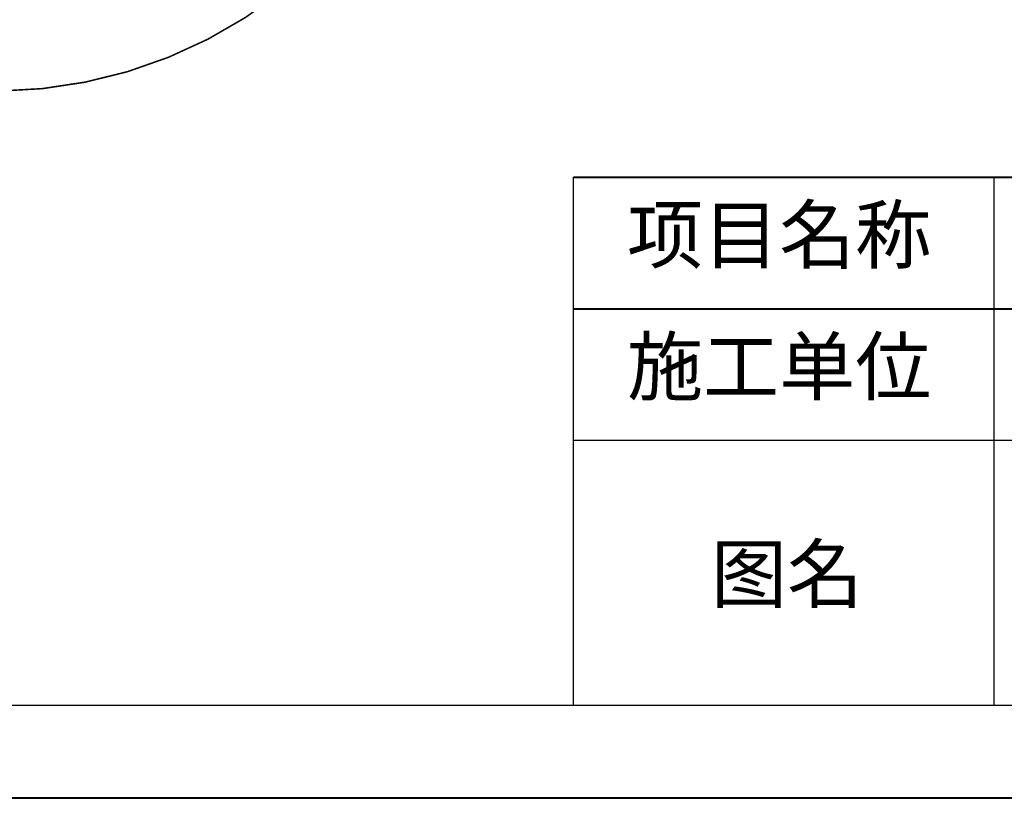
# Model space of a CAD drawing. Extents: x 72844660 to 150386322, y 83685770 to 169718748.
# Drawn here: x 73461443 to 73493236, y 84774135 to 84799272 of the extents above; entities that cross this region are included whole.
import ezdxf

# ---------------------------------------------------------------- set-up
doc = ezdxf.new("R2010")
doc.units = 0
doc.header["$LTSCALE"] = 200
doc.linetypes.add('D1圈梁点划线', pattern=[13.1, 9, -1.8, 0.5, -1.8])
for name, color, linetype in [('DIM', 7, 'Continuous'), ('FRAME', 7, 'Continuous'), ('kongzhixian', 130, 'Continuous'), ('TQ', 7, 'Continuous')]:
    doc.layers.add(name, color=color, linetype=linetype)

# ---------------------------------------------------------------- blocks, each defined once
blk = doc.blocks.new('A$C26324EE6')
at = {"color": 5}
blk.add_circle((57000, 57000), 57000, dxfattribs=at)
blk = doc.blocks.new('A$C034B5E61')
at = {"rotation": 223.5399996488988}
blk.add_blockref('A$C26324EE6', (59053, 137583), dxfattribs=at)

msp = doc.modelspace()

# ---------------------------------------------------------------- linework, layer by layer
at = {"layer": 'DIM', "color": 0, "lineweight": 40}
for p, q in [((73479319.895, 84794191.593), (73549298.393, 84794191.593, 0)), ((73479319.895, 84789939.093), (73549298.393, 84789939.093, 0))]:
    msp.add_line(p, q, dxfattribs=at)
msp.add_lwpolyline([(73258298.393, 84982035.38), (73552298.393, 84982035.38), (73552298.393, 84774135.38), (73258298.393, 84774135.38)], close=True, dxfattribs=at)
at = {"layer": 'FRAME', "color": 245, "linetype": 'Continuous'}
msp.add_lwpolyline([(73261298.393, 84979035.38), (73549298.393, 84979035.38), (73549298.393, 84777135.38), (73261298.393, 84777135.38)], close=True, dxfattribs=at)
at = {"layer": 'kongzhixian', "color": 1, "linetype": 'D1圈梁点划线', "ltscale": 10, "const_width": 50}
msp.add_lwpolyline([(73289860.743, 84959012.761), (73360411.401, 84959751.896), (73390441.183, 84957066.343), (73460437.342, 84957799.668, -0.409374779), (73475589.006, 84943205.819), (73476420.96, 84912428.85), (73473732.893, 84882345.228), (73475624.422, 84812370.789, -0.419183352), (73460782.444, 84796967.513), (73404204.714, 84796031.019)], format="xyb", dxfattribs=at)
at = {"layer": 'TQ'}
for p, q in [((73479319.895, 84777135.38), (73479319.895, 84794191.593)), ((73492908.057, 84777135.38), (73492908.057, 84794191.593)), ((73504887.122, 84785686.593), (73479319.895, 84785686.593))]:
    msp.add_line(p, q, dxfattribs=at)

# ---------------------------------------------------------------- block references
at = {"color": 1, "xscale": 0.9127999991178513, "yscale": 0.9127999991178513, "zscale": 0.9128}
msp.add_blockref('A$C034B5E61', (73381002.244, 84795764.565), dxfattribs=at)
msp.add_blockref('A$C034B5E61', (73381002.244, 84795764.565), dxfattribs=at)

# ---------------------------------------------------------------- texts
at = {"layer": 'DIM', "color": 0, "lineweight": 40, "char_height": 1800, "attachment_point": 1}
for s, insert in [('{\\fSimSun|b1|i0|c134|p2;项目名称}', (73481054.78, 84793226.646, 0)), ('{\\fSimSun|b1|i0|c134|p2;施工单位}', (73481054.78, 84788974.146, 0)), ('{\\fSimSun|b1|i0|c134|p2;图名}', (73483765.142, 84782277.462, 0))]:
    msp.add_mtext_dynamic_manual_height_columns(s, width=111410.47022, gutter_width=8791.863, heights=[0], dxfattribs=dict(at, insert=insert))

doc.saveas('drawing.dxf')
